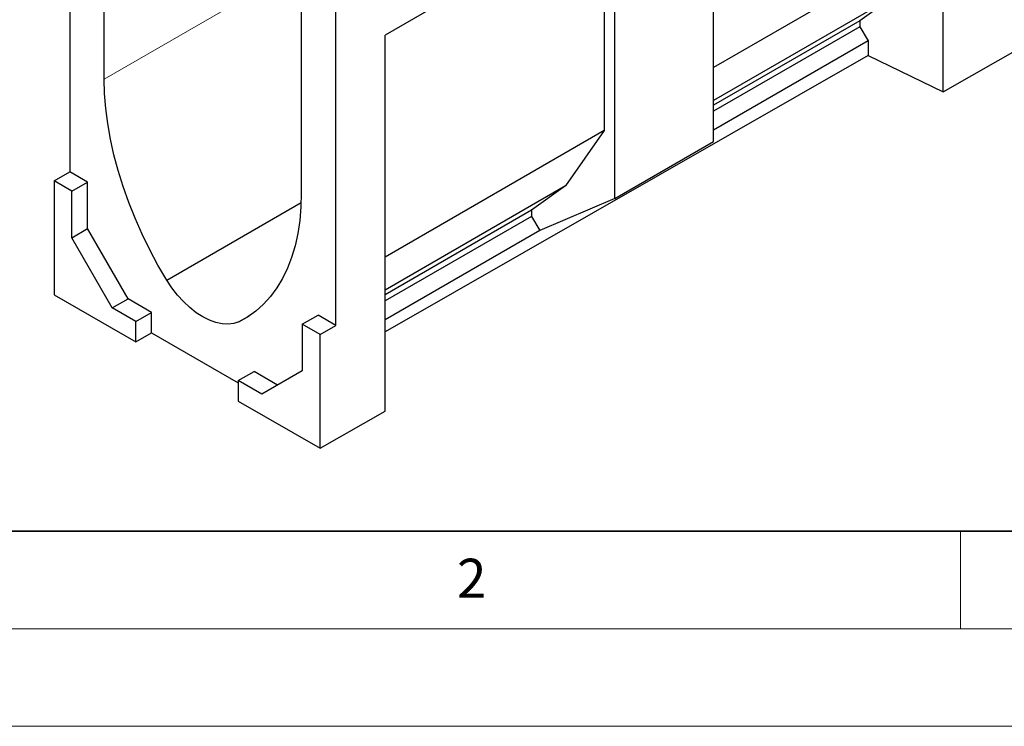
# Model space of a CAD drawing. Units: millimetres. Extents: x 0 to 1506, y 0 to 1228.
# Drawn here: x 67 to 117, y 0 to 36 of the extents above; entities that cross this region are included whole.
import ezdxf

# ---------------------------------------------------------------- set-up
doc = ezdxf.new("R2010")
doc.units = ezdxf.units.MM
doc.styles.add('SLDTEXTSTYLE0', font='TXT', dxfattribs={"width": 0.605})

msp = doc.modelspace()

# ---------------------------------------------------------------- linework, layer by layer
at = {"color": 8, "linetype": 'Continuous', "lineweight": 18}
msp.add_line((71.0964, 33.1745), (171.1015, 90.9062), dxfattribs=at)
at = {"color": 7, "linetype": 'Continuous', "lineweight": 25}
for p, q in [((114.1127, 32.5172), (114.1127, 51.9496)), ((102.3273, 29.9759), (102.3273, 45.146)), ((69.3286, 44.5709), (69.3286, 28.4209)), ((71.0964, 33.1745), (71.0964, 43.4338)), ((97.2765, 42.2303), (85.4911, 35.4267)), ((96.7273, 41.9131), (85.4911, 35.4266)), ((96.7273, 41.9131), (96.7273, 30.534)), ((97.2765, 27.0601), (97.2765, 42.2303)), ((113.5635, 40.2534), (102.3273, 33.7669)), ((81.1979, 37.6023), (81.1979, 27.343)), ((111.5861, 37.4201), (102.3273, 32.0751)), ((111.5861, 37.4201), (109.8285, 36.1719)), ((82.9657, 20.5484), (82.9657, 36.6984)), ((109.8285, 36.1719), (102.3273, 31.8415)), ((109.8285, 35.8604), (102.3273, 31.5301)), ((109.8285, 36.1719), (109.8285, 35.8604)), ((109.8285, 35.8604), (110.2679, 35.1425)), ((85.4911, 16.1593), (85.4911, 35.4267)), ((114.1127, 32.5172), (119.1635, 35.4039)), ((110.2679, 35.1425), (102.3273, 30.5585)), ((110.2679, 35.1425), (110.2679, 34.3815)), ((110.2679, 34.3815), (85.4911, 20.2209)), ((110.2679, 34.3815), (114.1127, 32.5172)), ((96.7273, 30.534), (85.4911, 24.0475)), ((96.7273, 30.534), (94.7499, 27.7008)), ((97.2765, 27.0601), (102.3273, 29.9759)), ((68.5205, 27.9544), (69.3286, 28.4209)), ((70.2378, 27.8961), (69.3286, 28.4209)), ((69.4296, 27.4296), (68.5205, 27.9544)), ((68.5205, 27.9544), (68.5205, 22.1266)), ((69.4296, 27.4296), (70.2378, 27.8961)), ((70.2378, 25.5148), (70.2378, 27.8961)), ((69.4296, 25.0483), (69.4296, 27.4296)), ((94.7499, 27.7008), (85.4911, 22.3558)), ((94.7499, 27.7008), (92.9923, 26.4525)), ((74.2955, 22.8707), (81.1886, 26.85)), ((97.2765, 27.0601), (93.4317, 25.4231)), ((92.9923, 26.4525), (85.4911, 22.1222)), ((92.9923, 26.4525), (92.9923, 26.1411)), ((92.9923, 26.1411), (85.4911, 21.8107)), ((92.9923, 26.1411), (93.4317, 25.4231)), ((69.4296, 25.0483), (70.2378, 25.5148)), ((72.3172, 21.913), (70.2378, 25.5148)), ((93.4317, 25.4231), (85.4911, 20.8391)), ((71.5091, 21.4465), (69.4296, 25.0483)), ((68.5205, 22.1266), (72.7126, 19.7066)), ((71.5091, 21.4465), (72.3172, 21.913)), ((73.5208, 21.2182), (72.3172, 21.913)), ((72.7126, 20.7517), (71.5091, 21.4465)), ((72.7126, 20.7517), (73.5208, 21.2182)), ((73.5208, 20.1684), (73.5208, 21.2182)), ((72.7126, 19.7066), (72.7126, 20.7517)), ((77.9988, 20.7328), (78.5381, 21.0441)), ((81.2484, 20.6067), (82.0565, 21.0732)), ((82.9657, 20.5484), (82.0565, 21.0732)), ((81.2484, 20.6067), (81.2484, 18.2254)), ((82.1576, 20.0819), (81.2484, 20.6067)), ((82.1576, 20.0819), (82.9657, 20.5484)), ((72.7126, 19.7066), (73.5208, 20.1684)), ((73.5208, 20.1684), (77.9654, 17.6026)), ((82.1576, 14.2541), (82.1576, 20.0819)), ((77.9654, 17.7194), (78.7736, 18.1859)), ((79.9769, 17.4912), (78.7736, 18.1859)), ((81.2484, 18.2254), (79.1689, 17.0246)), ((77.9654, 17.7194), (77.9654, 16.6742)), ((79.1689, 17.0246), (77.9654, 17.7194)), ((77.9654, 16.6742), (82.1576, 14.2541)), ((82.1576, 14.2541), (85.4911, 16.1593))]:
    msp.add_line(p, q, dxfattribs=at)
at = {"color": 7, "linetype": 'Continuous', "lineweight": 35}
msp.add_line((20, 10), (415, 10), dxfattribs=at)
at = {"color": 7, "linetype": 'Continuous', "lineweight": 18}
for p, q in [((115, 10), (115, 5)), ((15, 5), (415, 5)), ((0, 0), (420, 0))]:
    msp.add_line(p, q, dxfattribs=at)
at = {"color": 7, "linetype": 'Continuous', "lineweight": 25, "flags": 128}
for points in [[(74.2955, 22.8707), (73.8454, 23.6435), (73.4243, 24.4314), (73.034, 25.2312), (72.6759, 26.0398), (72.3516, 26.854), (72.0622, 27.6703), (71.8091, 28.4856), (71.5931, 29.2967), (71.4153, 30.1001), (71.2762, 30.8928), (71.1764, 31.6715), (71.1164, 32.4331), (71.0964, 33.1745)], [(81.1979, 27.343), (81.1779, 26.6247), (81.1179, 25.9324), (81.0181, 25.2689), (80.879, 24.6368), (80.7012, 24.0387), (80.4852, 23.477), (80.2321, 22.954), (79.9428, 22.4717), (79.6184, 22.032), (79.2603, 21.6368), (78.87, 21.2877), (78.4489, 20.9859), (77.9988, 20.7328)], [(77.9988, 20.7328), (77.7339, 20.644), (77.4457, 20.6076), (77.1382, 20.6242), (76.8161, 20.6934), (76.4841, 20.8144), (76.1472, 20.9852), (75.8102, 21.2034), (75.4782, 21.4658), (75.1561, 21.7684), (74.8487, 22.1068), (74.5604, 22.4761), (74.2955, 22.8707)]]:
    msp.add_lwpolyline(points, dxfattribs=at)

# ---------------------------------------------------------------- texts
at = {"color": 7, "linetype": 'Continuous', "lineweight": 18, "insert": (89.9334, 8.5904), "char_height": 2, "attachment_point": 2, "style": 'SLDTEXTSTYLE0'}
msp.add_mtext('2', dxfattribs=at)

doc.saveas('drawing.dxf')
